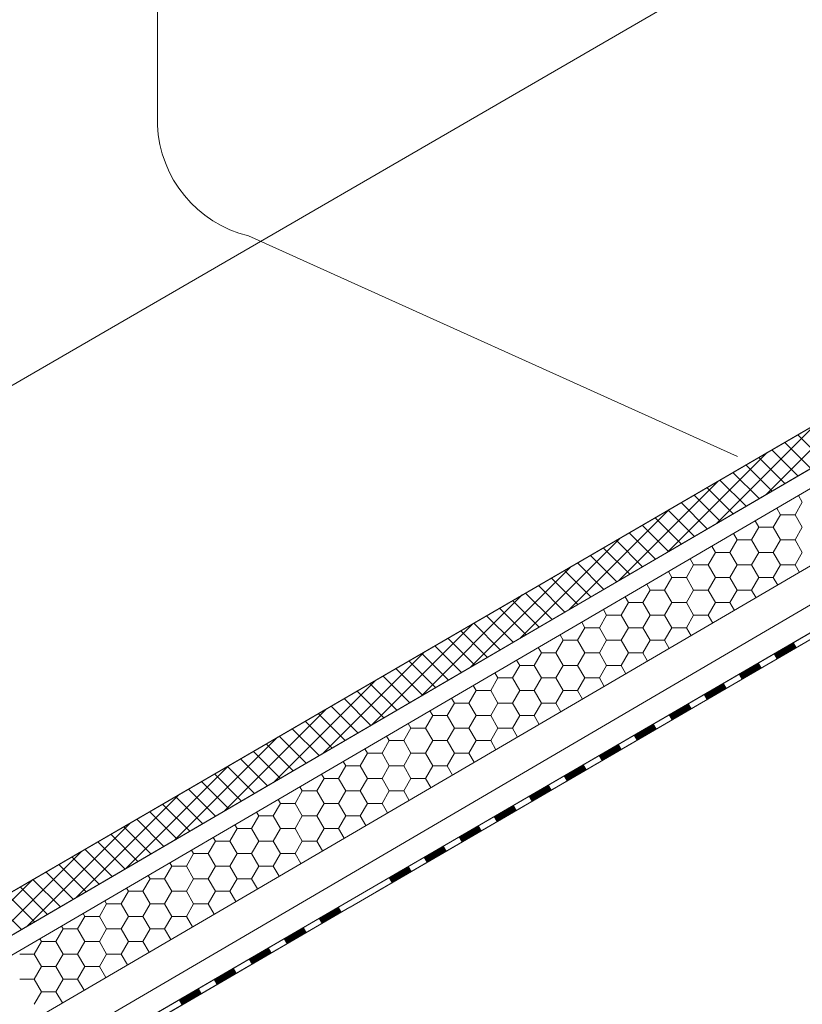
# Model space of a CAD drawing. Units: millimetres. Extents: x 41571 to 49887, y 24029 to 29910.
# Drawn here: x 48900 to 49191, y 24716 to 25083 of the extents above; entities that cross this region are included whole.
import ezdxf

# ---------------------------------------------------------------- set-up
doc = ezdxf.new("R2010")
doc.units = ezdxf.units.MM
doc.layers.add('ВИД', color=253, linetype='Continuous', lineweight=15)

msp = doc.modelspace()

# ---------------------------------------------------------------- linework, layer by layer
at = {"layer": 'ВИД'}
for p, q in [((48950.84, 25192.17), (48950.84, 25043.38)), ((48455.29, 24690.77, 432.83), (49271.82, 25163.74, 273.67)), ((48632.94, 24580.33, 271.51), (49447.63, 25056.18, 271.51)), ((48632.94, 24551.48, 256.49), (49447.63, 25027.34, 256.49)), ((49019.47, 24762.63, 256.49), (49447.63, 25013.17, 256.49)), ((48632.94, 24604.62, 271.51), (49326, 25007.5, 263.97)), ((48984.71, 25002.07), (49166.87, 24919.97, -180.81)), ((49060.26, 24837.3, 271.51), (49335.23, 24997.91, 271.51)), ((49021.89, 24754.28, 256.49), (49308.09, 24920.72, 256.49)), ((49022.58, 24752.15, 256.49), (49308.72, 24918.55, 256.49)), ((49032.17, 24757.77, 256.49), (49308.71, 24918.58, 256.49)), ((48632.94, 24587.71, 271.51), (49060.26, 24837.3, 271.51)), ((48632.94, 24536.46, 256.49), (49019.47, 24762.63, 256.49)), ((48632.94, 24528.11, 256.49), (49021.89, 24754.28, 256.49)), ((48632.94, 24525.57, 256.49), (49022.52, 24752.11, 256.49)), ((48634.03, 24526.24, 256.49), (49022.51, 24752.15, 256.49))]:
    msp.add_line(p, q, dxfattribs=at)
at = {"layer": 'ВИД', "linetype": 'Continuous', "ltscale": 20}
for p, q in [((49177.56, 24905.81, 424.73), (49214.32, 24942.58, 424.73)), ((49159.2, 24895.09, 424.73), (49196.09, 24931.98, 424.73)), ((49198.99, 24918.33, 424.73), (49189.29, 24928.03, 424.73)), ((49189.35, 24912.7, 424.73), (49179.64, 24922.42, 424.73)), ((49194.17, 24915.52, 424.73), (49184.47, 24925.22, 424.73)), ((49140.85, 24884.37, 424.73), (49177.86, 24921.38, 424.73)), ((49184.54, 24909.89, 424.73), (49174.81, 24919.61, 424.73)), ((49179.72, 24907.07, 424.73), (49169.99, 24916.81, 424.73)), ((49170.08, 24901.45, 424.73), (49160.33, 24911.19, 424.73)), ((49174.9, 24904.26, 424.73), (49165.16, 24914, 424.73)), ((49122.5, 24873.65, 424.73), (49159.63, 24910.78, 424.73)), ((49165.26, 24898.63, 424.73), (49155.5, 24908.39, 424.73)), ((49160.44, 24895.82, 424.73), (49150.68, 24905.58, 424.73)), ((49191, 24902.96, 424.73), (49189.57, 24905.45, 424.73)), ((49104.14, 24862.93, 424.73), (49141.4, 24900.19, 424.73)), ((49150.8, 24890.19, 424.73), (49141.02, 24899.97, 424.73)), ((49155.62, 24893, 424.73), (49145.85, 24902.78, 424.73)), ((49182.91, 24898.28, 424.73), (49181.49, 24900.74, 424.73)), ((49188.31, 24898.28, 424.73), (49191, 24902.96, 424.73)), ((49145.99, 24887.37, 424.73), (49136.2, 24897.16, 424.73)), ((49180.21, 24893.61, 424.73), (49182.91, 24898.28, 424.73)), ((49182.91, 24898.28, 424.73), (49188.31, 24898.28, 424.73)), ((49191, 24893.61, 424.73), (49188.31, 24898.28, 424.73)), ((49141.17, 24884.56, 424.73), (49131.37, 24894.36, 424.73)), ((49172.11, 24888.94, 424.73), (49174.81, 24893.61, 424.73)), ((49174.81, 24893.61, 424.73), (49173.42, 24896.02, 424.73)), ((49174.81, 24893.61, 424.73), (49180.21, 24893.61, 424.73)), ((49182.91, 24888.94, 424.73), (49180.21, 24893.61, 424.73)), ((49188.31, 24888.94, 424.73), (49191, 24893.61, 424.73)), ((49085.79, 24852.21, 424.73), (49123.17, 24889.59, 424.73)), ((49136.35, 24881.74, 424.73), (49126.54, 24891.55, 424.73)), ((49164.02, 24884.26, 424.73), (49166.72, 24888.94, 424.73)), ((49166.72, 24888.94, 424.73), (49165.35, 24891.31, 424.73)), ((49166.72, 24888.94, 424.73), (49172.11, 24888.94, 424.73)), ((49174.81, 24884.26, 424.73), (49172.11, 24888.94, 424.73)), ((49180.21, 24884.26, 424.73), (49182.91, 24888.94, 424.73)), ((49182.91, 24888.94, 424.73), (49188.31, 24888.94, 424.73)), ((49191, 24884.26, 424.73), (49188.31, 24888.94, 424.73)), ((49126.71, 24876.11, 424.73), (49116.89, 24885.94, 424.73)), ((49131.53, 24878.93, 424.73), (49121.71, 24888.74, 424.73)), ((49158.62, 24884.26, 424.73), (49157.27, 24886.59, 424.73)), ((49121.89, 24873.3, 424.73), (49112.06, 24883.13, 424.73)), ((49150.52, 24879.59, 424.73), (49149.2, 24881.87, 424.73)), ((49155.92, 24879.59, 424.73), (49158.62, 24884.26, 424.73)), ((49158.62, 24884.26, 424.73), (49164.02, 24884.26, 424.73)), ((49166.72, 24879.59, 424.73), (49164.02, 24884.26, 424.73)), ((49172.11, 24879.59, 424.73), (49174.81, 24884.26, 424.73)), ((49174.81, 24884.26, 424.73), (49180.21, 24884.26, 424.73)), ((49182.91, 24879.59, 424.73), (49180.21, 24884.26, 424.73)), ((49188.31, 24879.59, 424.73), (49191, 24884.26, 424.73)), ((49067.44, 24841.49, 424.73), (49104.93, 24878.99, 424.73)), ((49117.07, 24870.49, 424.73), (49107.23, 24880.33, 424.73)), ((49147.82, 24874.91, 424.73), (49150.52, 24879.59, 424.73)), ((49150.52, 24879.59, 424.73), (49155.92, 24879.59, 424.73)), ((49158.62, 24874.91, 424.73), (49155.92, 24879.59, 424.73)), ((49164.02, 24874.91, 424.73), (49166.72, 24879.59, 424.73)), ((49166.72, 24879.59, 424.73), (49172.11, 24879.59, 424.73)), ((49174.81, 24874.91, 424.73), (49172.11, 24879.59, 424.73)), ((49180.21, 24874.91, 424.73), (49182.91, 24879.59, 424.73)), ((49182.91, 24879.59, 424.73), (49188.31, 24879.59, 424.73)), ((49189.91, 24876.81, 424.73), (49188.31, 24879.59, 424.73)), ((49107.44, 24864.86, 424.73), (49097.58, 24874.71, 424.73)), ((49112.26, 24867.67, 424.73), (49102.41, 24877.52, 424.73)), ((49139.73, 24870.24, 424.73), (49142.43, 24874.91, 424.73)), ((49142.43, 24874.91, 424.73), (49141.13, 24877.16, 424.73)), ((49142.43, 24874.91, 424.73), (49147.82, 24874.91, 424.73)), ((49150.52, 24870.24, 424.73), (49147.82, 24874.91, 424.73)), ((49155.92, 24870.24, 424.73), (49158.62, 24874.91, 424.73)), ((49158.62, 24874.91, 424.73), (49164.02, 24874.91, 424.73)), ((49166.72, 24870.24, 424.73), (49164.02, 24874.91, 424.73)), ((49172.11, 24870.24, 424.73), (49174.81, 24874.91, 424.73)), ((49174.81, 24874.91, 424.73), (49180.21, 24874.91, 424.73)), ((49181.84, 24872.09, 424.73), (49180.21, 24874.91, 424.73)), ((49102.62, 24862.04, 424.73), (49092.75, 24871.91, 424.73)), ((49134.33, 24870.24, 424.73), (49133.06, 24872.44, 424.73)), ((49049.08, 24830.77, 424.73), (49086.7, 24868.39, 424.73)), ((49097.8, 24859.23, 424.73), (49087.92, 24869.1, 424.73)), ((49126.23, 24865.56, 424.73), (49124.98, 24867.73, 424.73)), ((49131.63, 24865.56, 424.73), (49134.33, 24870.24, 424.73)), ((49134.33, 24870.24, 424.73), (49139.73, 24870.24, 424.73)), ((49142.43, 24865.56, 424.73), (49139.73, 24870.24, 424.73)), ((49147.82, 24865.56, 424.73), (49150.52, 24870.24, 424.73)), ((49150.52, 24870.24, 424.73), (49155.92, 24870.24, 424.73)), ((49158.62, 24865.56, 424.73), (49155.92, 24870.24, 424.73)), ((49164.02, 24865.56, 424.73), (49166.72, 24870.24, 424.73)), ((49166.72, 24870.24, 424.73), (49172.11, 24870.24, 424.73)), ((49173.77, 24867.37, 424.73), (49172.11, 24870.24, 424.73)), ((49088.16, 24853.6, 424.73), (49078.27, 24863.49, 424.73)), ((49092.98, 24856.41, 424.73), (49083.1, 24866.3, 424.73)), ((49123.54, 24860.89, 424.73), (49126.23, 24865.56, 424.73)), ((49126.23, 24865.56, 424.73), (49131.63, 24865.56, 424.73)), ((49134.33, 24860.89, 424.73), (49131.63, 24865.56, 424.73)), ((49139.73, 24860.89, 424.73), (49142.43, 24865.56, 424.73)), ((49142.43, 24865.56, 424.73), (49147.82, 24865.56, 424.73)), ((49150.52, 24860.89, 424.73), (49147.82, 24865.56, 424.73)), ((49155.92, 24860.89, 424.73), (49158.62, 24865.56, 424.73)), ((49158.62, 24865.56, 424.73), (49164.02, 24865.56, 424.73)), ((49165.69, 24862.66, 424.73), (49164.02, 24865.56, 424.73)), ((49083.34, 24850.78, 424.73), (49073.44, 24860.68, 424.73)), ((49115.44, 24856.21, 424.73), (49118.14, 24860.89, 424.73)), ((49118.14, 24860.89, 424.73), (49116.91, 24863.01, 424.73)), ((49118.14, 24860.89, 424.73), (49123.54, 24860.89, 424.73)), ((49126.23, 24856.21, 424.73), (49123.54, 24860.89, 424.73)), ((49131.63, 24856.21, 424.73), (49134.33, 24860.89, 424.73)), ((49134.33, 24860.89, 424.73), (49139.73, 24860.89, 424.73)), ((49142.43, 24856.21, 424.73), (49139.73, 24860.89, 424.73)), ((49147.82, 24856.21, 424.73), (49150.52, 24860.89, 424.73)), ((49150.52, 24860.89, 424.73), (49155.92, 24860.89, 424.73)), ((49157.62, 24857.94, 424.73), (49155.92, 24860.89, 424.73)), ((49030.73, 24820.05, 424.73), (49068.47, 24857.8, 424.73)), ((49078.53, 24847.97, 424.73), (49068.62, 24857.88, 424.73)), ((49107.34, 24851.54, 424.73), (49110.04, 24856.21, 424.73)), ((49110.04, 24856.21, 424.73), (49108.84, 24858.3, 424.73)), ((49110.04, 24856.21, 424.73), (49115.44, 24856.21, 424.73)), ((49118.14, 24851.54, 424.73), (49115.44, 24856.21, 424.73)), ((49123.54, 24851.54, 424.73), (49126.23, 24856.21, 424.73)), ((49126.23, 24856.21, 424.73), (49131.63, 24856.21, 424.73)), ((49134.33, 24851.54, 424.73), (49131.63, 24856.21, 424.73)), ((49139.73, 24851.54, 424.73), (49142.43, 24856.21, 424.73)), ((49142.43, 24856.21, 424.73), (49147.82, 24856.21, 424.73)), ((49149.55, 24853.23, 424.73), (49147.82, 24856.21, 424.73)), ((49068.89, 24842.34, 424.73), (49058.96, 24852.27, 424.73)), ((49073.71, 24845.15, 424.73), (49063.79, 24855.07, 424.73)), ((49101.95, 24851.54, 424.73), (49100.77, 24853.58, 424.73)), ((49064.07, 24839.53, 424.73), (49054.13, 24849.46, 424.73)), ((49093.85, 24846.87, 424.73), (49092.69, 24848.87, 424.73)), ((49099.25, 24846.87, 424.73), (49101.95, 24851.54, 424.73)), ((49101.95, 24851.54, 424.73), (49107.34, 24851.54, 424.73)), ((49110.04, 24846.87, 424.73), (49107.34, 24851.54, 424.73)), ((49115.44, 24846.87, 424.73), (49118.14, 24851.54, 424.73)), ((49118.14, 24851.54, 424.73), (49123.54, 24851.54, 424.73)), ((49126.23, 24846.87, 424.73), (49123.54, 24851.54, 424.73)), ((49131.63, 24846.87, 424.73), (49134.33, 24851.54, 424.73)), ((49134.33, 24851.54, 424.73), (49139.73, 24851.54, 424.73)), ((49141.48, 24848.51, 424.73), (49139.73, 24851.54, 424.73)), ((49012.38, 24809.33, 424.73), (49050.24, 24847.2, 424.73)), ((49059.25, 24836.71, 424.73), (49049.31, 24846.65, 424.73)), ((49091.15, 24842.19, 424.73), (49093.85, 24846.87, 424.73)), ((49093.85, 24846.87, 424.73), (49099.25, 24846.87, 424.73)), ((49101.95, 24842.19, 424.73), (49099.25, 24846.87, 424.73)), ((49107.34, 24842.19, 424.73), (49110.04, 24846.87, 424.73)), ((49110.04, 24846.87, 424.73), (49115.44, 24846.87, 424.73)), ((49118.14, 24842.19, 424.73), (49115.44, 24846.87, 424.73)), ((49123.54, 24842.19, 424.73), (49126.23, 24846.87, 424.73)), ((49126.23, 24846.87, 424.73), (49131.63, 24846.87, 424.73)), ((49133.4, 24843.8, 424.73), (49131.63, 24846.87, 424.73)), ((49054.43, 24833.9, 424.73), (49044.48, 24843.85, 424.73)), ((49083.05, 24837.52, 424.73), (49085.75, 24842.19, 424.73)), ((49085.75, 24842.19, 424.73), (49084.62, 24844.15, 424.73)), ((49085.75, 24842.19, 424.73), (49091.15, 24842.19, 424.73)), ((49093.85, 24837.52, 424.73), (49091.15, 24842.19, 424.73)), ((49099.25, 24837.52, 424.73), (49101.95, 24842.19, 424.73)), ((49101.95, 24842.19, 424.73), (49107.34, 24842.19, 424.73)), ((49110.04, 24837.52, 424.73), (49107.34, 24842.19, 424.73)), ((49115.44, 24837.52, 424.73), (49118.14, 24842.19, 424.73)), ((49118.14, 24842.19, 424.73), (49123.54, 24842.19, 424.73)), ((49125.33, 24839.08, 424.73), (49123.54, 24842.19, 424.73)), ((49044.79, 24828.27, 424.73), (49034.83, 24838.24, 424.73)), ((49049.61, 24831.08, 424.73), (49039.65, 24841.04, 424.73)), ((49077.66, 24837.52, 424.73), (49076.55, 24839.44, 424.73)), ((48994.02, 24798.61, 424.73), (49032.01, 24836.6, 424.73)), ((49039.98, 24825.45, 424.73), (49030, 24835.43, 424.73)), ((49069.56, 24832.84, 424.73), (49068.48, 24834.72, 424.73)), ((49074.96, 24832.84, 424.73), (49077.66, 24837.52, 424.73)), ((49077.66, 24837.52, 424.73), (49083.05, 24837.52, 424.73)), ((49085.75, 24832.84, 424.73), (49083.05, 24837.52, 424.73)), ((49091.15, 24832.84, 424.73), (49093.85, 24837.52, 424.73)), ((49093.85, 24837.52, 424.73), (49099.25, 24837.52, 424.73)), ((49101.95, 24832.84, 424.73), (49099.25, 24837.52, 424.73)), ((49107.34, 24832.84, 424.73), (49110.04, 24837.52, 424.73)), ((49110.04, 24837.52, 424.73), (49115.44, 24837.52, 424.73)), ((49117.26, 24834.37, 424.73), (49115.44, 24837.52, 424.73)), ((49035.16, 24822.64, 424.73), (49025.17, 24832.62, 424.73)), ((49066.86, 24828.17, 424.73), (49069.56, 24832.84, 424.73)), ((49069.56, 24832.84, 424.73), (49074.96, 24832.84, 424.73)), ((49077.66, 24828.17, 424.73), (49074.96, 24832.84, 424.73)), ((49083.05, 24828.17, 424.73), (49085.75, 24832.84, 424.73)), ((49085.75, 24832.84, 424.73), (49091.15, 24832.84, 424.73)), ((49093.85, 24828.17, 424.73), (49091.15, 24832.84, 424.73)), ((49099.25, 24828.17, 424.73), (49101.95, 24832.84, 424.73)), ((49101.95, 24832.84, 424.73), (49107.34, 24832.84, 424.73)), ((49109.18, 24829.65, 424.73), (49107.34, 24832.84, 424.73)), ((49025.52, 24817.01, 424.73), (49015.52, 24827.01, 424.73)), ((49030.34, 24819.82, 424.73), (49020.34, 24829.82, 424.73)), ((49058.77, 24823.49, 424.73), (49061.46, 24828.17, 424.73)), ((49061.46, 24828.17, 424.73), (49060.4, 24830.01, 424.73)), ((49061.46, 24828.17, 424.73), (49066.86, 24828.17, 424.73)), ((49069.56, 24823.49, 424.73), (49066.86, 24828.17, 424.73)), ((49074.96, 24823.49, 424.73), (49077.66, 24828.17, 424.73)), ((49077.66, 24828.17, 424.73), (49083.05, 24828.17, 424.73)), ((49085.75, 24823.49, 424.73), (49083.05, 24828.17, 424.73)), ((49091.15, 24823.49, 424.73), (49093.85, 24828.17, 424.73)), ((49093.85, 24828.17, 424.73), (49099.25, 24828.17, 424.73)), ((49101.11, 24824.94, 424.73), (49099.25, 24828.17, 424.73)), ((48975.67, 24787.89, 424.73), (49013.78, 24826, 424.73)), ((49020.7, 24814.19, 424.73), (49010.69, 24824.21, 424.73)), ((49050.67, 24818.82, 424.73), (49053.37, 24823.49, 424.73)), ((49053.37, 24823.49, 424.73), (49052.33, 24825.29, 424.73)), ((49053.37, 24823.49, 424.73), (49058.77, 24823.49, 424.73)), ((49061.46, 24818.82, 424.73), (49058.77, 24823.49, 424.73)), ((49066.86, 24818.82, 424.73), (49069.56, 24823.49, 424.73)), ((49069.56, 24823.49, 424.73), (49074.96, 24823.49, 424.73)), ((49077.66, 24818.82, 424.73), (49074.96, 24823.49, 424.73)), ((49083.05, 24818.82, 424.73), (49085.75, 24823.49, 424.73)), ((49085.75, 24823.49, 424.73), (49091.15, 24823.49, 424.73)), ((49093.04, 24820.22, 424.73), (49091.15, 24823.49, 424.73)), ((49015.88, 24811.38, 424.73), (49005.86, 24821.4, 424.73)), ((49045.27, 24818.82, 424.73), (49044.26, 24820.58, 424.73)), ((49006.25, 24805.75, 424.73), (48996.21, 24815.79, 424.73)), ((49011.06, 24808.57, 424.73), (49001.04, 24818.59, 424.73)), ((49037.18, 24814.15, 424.73), (49036.18, 24815.86, 424.73)), ((49042.57, 24814.15, 424.73), (49045.27, 24818.82, 424.73)), ((49045.27, 24818.82, 424.73), (49050.67, 24818.82, 424.73)), ((49053.37, 24814.15, 424.73), (49050.67, 24818.82, 424.73)), ((49058.77, 24814.15, 424.73), (49061.46, 24818.82, 424.73)), ((49061.46, 24818.82, 424.73), (49066.86, 24818.82, 424.73)), ((49069.56, 24814.15, 424.73), (49066.86, 24818.82, 424.73)), ((49074.96, 24814.15, 424.73), (49077.66, 24818.82, 424.73)), ((49077.66, 24818.82, 424.73), (49083.05, 24818.82, 424.73)), ((49084.97, 24815.51, 424.73), (49083.05, 24818.82, 424.73)), ((48957.32, 24777.17, 424.73), (48995.55, 24815.4, 424.73)), ((49001.43, 24802.94, 424.73), (48991.38, 24812.98, 424.73)), ((49034.48, 24809.47, 424.73), (49037.18, 24814.15, 424.73)), ((49037.18, 24814.15, 424.73), (49042.57, 24814.15, 424.73)), ((49045.27, 24809.47, 424.73), (49042.57, 24814.15, 424.73)), ((49050.67, 24809.47, 424.73), (49053.37, 24814.15, 424.73)), ((49053.37, 24814.15, 424.73), (49058.77, 24814.15, 424.73)), ((49061.46, 24809.47, 424.73), (49058.77, 24814.15, 424.73)), ((49066.86, 24809.47, 424.73), (49069.56, 24814.15, 424.73)), ((49069.56, 24814.15, 424.73), (49074.96, 24814.15, 424.73)), ((49076.89, 24810.79, 424.73), (49074.96, 24814.15, 424.73)), ((48996.61, 24800.12, 424.73), (48986.55, 24810.18, 424.73)), ((49026.38, 24804.8, 424.73), (49029.08, 24809.47, 424.73)), ((49029.08, 24809.47, 424.73), (49028.11, 24811.15, 424.73)), ((49029.08, 24809.47, 424.73), (49034.48, 24809.47, 424.73)), ((49037.18, 24804.8, 424.73), (49034.48, 24809.47, 424.73)), ((49042.57, 24804.8, 424.73), (49045.27, 24809.47, 424.73)), ((49045.27, 24809.47, 424.73), (49050.67, 24809.47, 424.73)), ((49053.37, 24804.8, 424.73), (49050.67, 24809.47, 424.73)), ((49058.77, 24804.8, 424.73), (49061.46, 24809.47, 424.73)), ((49061.46, 24809.47, 424.73), (49066.86, 24809.47, 424.73)), ((49068.82, 24806.08, 424.73), (49066.86, 24809.47, 424.73)), ((48938.96, 24766.45, 424.73), (48977.32, 24804.81, 424.73)), ((48991.79, 24797.31, 424.73), (48981.73, 24807.37, 424.73)), ((49018.28, 24800.12, 424.73), (49020.98, 24804.8, 424.73)), ((49020.98, 24804.8, 424.73), (49020.04, 24806.43, 424.73)), ((49020.98, 24804.8, 424.73), (49026.38, 24804.8, 424.73)), ((49029.08, 24800.12, 424.73), (49026.38, 24804.8, 424.73)), ((49034.48, 24800.12, 424.73), (49037.18, 24804.8, 424.73)), ((49037.18, 24804.8, 424.73), (49042.57, 24804.8, 424.73)), ((49045.27, 24800.12, 424.73), (49042.57, 24804.8, 424.73)), ((49050.67, 24800.12, 424.73), (49053.37, 24804.8, 424.73)), ((49053.37, 24804.8, 424.73), (49058.77, 24804.8, 424.73)), ((49060.75, 24801.36, 424.73), (49058.77, 24804.8, 424.73)), ((48982.15, 24791.68, 424.73), (48972.07, 24801.76, 424.73)), ((48986.97, 24794.49, 424.73), (48976.9, 24804.56, 424.73)), ((49012.89, 24800.12, 424.73), (49011.97, 24801.72, 424.73)), ((48977.33, 24788.86, 424.73), (48967.25, 24798.95, 424.73)), ((49010.19, 24795.45, 424.73), (49012.89, 24800.12, 424.73)), ((49012.89, 24800.12, 424.73), (49018.28, 24800.12, 424.73)), ((49020.98, 24795.45, 424.73), (49018.28, 24800.12, 424.73)), ((49026.38, 24795.45, 424.73), (49029.08, 24800.12, 424.73)), ((49029.08, 24800.12, 424.73), (49034.48, 24800.12, 424.73)), ((49037.18, 24795.45, 424.73), (49034.48, 24800.12, 424.73)), ((49042.57, 24795.45, 424.73), (49045.27, 24800.12, 424.73)), ((49045.27, 24800.12, 424.73), (49050.67, 24800.12, 424.73)), ((49052.68, 24796.65, 424.73), (49050.67, 24800.12, 424.73)), ((48920.61, 24755.73, 424.73), (48959.09, 24794.21, 424.73)), ((48972.51, 24786.05, 424.73), (48962.42, 24796.14, 424.73)), ((49002.09, 24790.77, 424.73), (49004.79, 24795.45, 424.73)), ((49004.79, 24795.45, 424.73), (49003.89, 24797, 424.73)), ((49004.79, 24795.45, 424.73), (49010.19, 24795.45, 424.73)), ((49012.89, 24790.77, 424.73), (49010.19, 24795.45, 424.73)), ((49018.28, 24790.77, 424.73), (49020.98, 24795.45, 424.73)), ((49020.98, 24795.45, 424.73), (49026.38, 24795.45, 424.73)), ((49029.08, 24790.77, 424.73), (49026.38, 24795.45, 424.73)), ((49034.48, 24790.77, 424.73), (49037.18, 24795.45, 424.73)), ((49037.18, 24795.45, 424.73), (49042.57, 24795.45, 424.73)), ((49044.6, 24791.93, 424.73), (49042.57, 24795.45, 424.73)), ((48962.88, 24780.42, 424.73), (48952.76, 24790.53, 424.73)), ((48967.7, 24783.23, 424.73), (48957.59, 24793.34, 424.73)), ((48994, 24786.1, 424.73), (48996.69, 24790.77, 424.73)), ((48996.69, 24790.77, 424.73), (48995.82, 24792.29, 424.73)), ((48996.69, 24790.77, 424.73), (49002.09, 24790.77, 424.73)), ((49004.79, 24786.1, 424.73), (49002.09, 24790.77, 424.73)), ((49010.19, 24786.1, 424.73), (49012.89, 24790.77, 424.73)), ((49012.89, 24790.77, 424.73), (49018.28, 24790.77, 424.73)), ((49020.98, 24786.1, 424.73), (49018.28, 24790.77, 424.73)), ((49026.38, 24786.1, 424.73), (49029.08, 24790.77, 424.73)), ((49029.08, 24790.77, 424.73), (49034.48, 24790.77, 424.73)), ((49036.53, 24787.22, 424.73), (49034.48, 24790.77, 424.73)), ((48958.06, 24777.6, 424.73), (48947.94, 24787.73, 424.73)), ((48988.6, 24786.1, 424.73), (48987.75, 24787.57, 424.73)), ((48902.26, 24745.01, 424.73), (48940.86, 24783.61, 424.73)), ((48953.24, 24774.79, 424.73), (48943.11, 24784.92, 424.73)), ((48980.5, 24781.42, 424.73), (48979.68, 24782.85, 424.73)), ((48985.9, 24781.42, 424.73), (48988.6, 24786.1, 424.73)), ((48988.6, 24786.1, 424.73), (48994, 24786.1, 424.73)), ((48996.69, 24781.42, 424.73), (48994, 24786.1, 424.73)), ((49002.09, 24781.42, 424.73), (49004.79, 24786.1, 424.73)), ((49004.79, 24786.1, 424.73), (49010.19, 24786.1, 424.73)), ((49012.89, 24781.42, 424.73), (49010.19, 24786.1, 424.73)), ((49018.28, 24781.42, 424.73), (49020.98, 24786.1, 424.73)), ((49020.98, 24786.1, 424.73), (49026.38, 24786.1, 424.73)), ((49028.46, 24782.5, 424.73), (49026.38, 24786.1, 424.73)), ((48943.6, 24769.16, 424.73), (48933.46, 24779.31, 424.73)), ((48948.42, 24771.98, 424.73), (48938.28, 24782.11, 424.73)), ((48977.8, 24776.75, 424.73), (48980.5, 24781.42, 424.73)), ((48980.5, 24781.42, 424.73), (48985.9, 24781.42, 424.73)), ((48988.6, 24776.75, 424.73), (48985.9, 24781.42, 424.73)), ((48994, 24776.75, 424.73), (48996.69, 24781.42, 424.73)), ((48996.69, 24781.42, 424.73), (49002.09, 24781.42, 424.73)), ((49004.79, 24776.75, 424.73), (49002.09, 24781.42, 424.73)), ((49010.19, 24776.75, 424.73), (49012.89, 24781.42, 424.73)), ((49012.89, 24781.42, 424.73), (49018.28, 24781.42, 424.73)), ((49020.39, 24777.79, 424.73), (49018.28, 24781.42, 424.73)), ((48938.78, 24766.35, 424.73), (48928.63, 24776.5, 424.73)), ((48969.71, 24772.08, 424.73), (48972.41, 24776.75, 424.73)), ((48972.41, 24776.75, 424.73), (48971.6, 24778.14, 424.73)), ((48972.41, 24776.75, 424.73), (48977.8, 24776.75, 424.73)), ((48980.5, 24772.08, 424.73), (48977.8, 24776.75, 424.73)), ((48985.9, 24772.08, 424.73), (48988.6, 24776.75, 424.73)), ((48988.6, 24776.75, 424.73), (48994, 24776.75, 424.73)), ((48996.69, 24772.08, 424.73), (48994, 24776.75, 424.73)), ((49002.09, 24772.08, 424.73), (49004.79, 24776.75, 424.73)), ((49004.79, 24776.75, 424.73), (49010.19, 24776.75, 424.73)), ((49012.31, 24773.07, 424.73), (49010.19, 24776.75, 424.73)), ((48883.9, 24734.29, 424.73), (48922.63, 24773.01, 424.73)), ((48933.97, 24763.53, 424.73), (48923.8, 24773.7, 424.73)), ((48961.61, 24767.4, 424.73), (48964.31, 24772.08, 424.73)), ((48964.31, 24772.08, 424.73), (48963.53, 24773.42, 424.73)), ((48964.31, 24772.08, 424.73), (48969.71, 24772.08, 424.73)), ((48972.41, 24767.4, 424.73), (48969.71, 24772.08, 424.73)), ((48977.8, 24767.4, 424.73), (48980.5, 24772.08, 424.73)), ((48980.5, 24772.08, 424.73), (48985.9, 24772.08, 424.73)), ((48988.6, 24767.4, 424.73), (48985.9, 24772.08, 424.73)), ((48994, 24767.4, 424.73), (48996.69, 24772.08, 424.73)), ((48996.69, 24772.08, 424.73), (49002.09, 24772.08, 424.73)), ((49004.24, 24768.36, 424.73), (49002.09, 24772.08, 424.73)), ((48924.33, 24757.9, 424.73), (48914.15, 24768.08, 424.73)), ((48929.15, 24760.72, 424.73), (48918.97, 24770.89, 424.73)), ((48956.21, 24767.4, 424.73), (48955.46, 24768.71, 424.73)), ((48919.51, 24755.09, 424.73), (48909.32, 24765.28, 424.73)), ((48953.51, 24762.73, 424.73), (48956.21, 24767.4, 424.73)), ((48956.21, 24767.4, 424.73), (48961.61, 24767.4, 424.73)), ((48964.31, 24762.73, 424.73), (48961.61, 24767.4, 424.73)), ((48969.71, 24762.73, 424.73), (48972.41, 24767.4, 424.73)), ((48972.41, 24767.4, 424.73), (48977.8, 24767.4, 424.73)), ((48980.5, 24762.73, 424.73), (48977.8, 24767.4, 424.73)), ((48985.9, 24762.73, 424.73), (48988.6, 24767.4, 424.73)), ((48988.6, 24767.4, 424.73), (48994, 24767.4, 424.73)), ((48996.17, 24763.64, 424.73), (48994, 24767.4, 424.73)), ((48865.55, 24723.57, 424.73), (48904.39, 24762.42, 424.73)), ((48914.69, 24752.27, 424.73), (48904.49, 24762.47, 424.73)), ((48945.42, 24758.05, 424.73), (48948.12, 24762.73, 424.73)), ((48948.12, 24762.73, 424.73), (48947.39, 24763.99, 424.73)), ((48948.12, 24762.73, 424.73), (48953.51, 24762.73, 424.73)), ((48956.21, 24758.05, 424.73), (48953.51, 24762.73, 424.73)), ((48961.61, 24758.05, 424.73), (48964.31, 24762.73, 424.73)), ((48964.31, 24762.73, 424.73), (48969.71, 24762.73, 424.73)), ((48972.41, 24758.05, 424.73), (48969.71, 24762.73, 424.73)), ((48977.8, 24758.05, 424.73), (48980.5, 24762.73, 424.73)), ((48980.5, 24762.73, 424.73), (48985.9, 24762.73, 424.73)), ((48988.09, 24758.92, 424.73), (48985.9, 24762.73, 424.73)), ((48909.87, 24749.46, 424.73), (48899.67, 24759.67, 424.73)), ((48937.32, 24753.38, 424.73), (48940.02, 24758.05, 424.73)), ((48940.02, 24758.05, 424.73), (48939.31, 24759.28, 424.73)), ((48940.02, 24758.05, 424.73), (48945.42, 24758.05, 424.73)), ((48948.12, 24753.38, 424.73), (48945.42, 24758.05, 424.73)), ((48953.51, 24753.38, 424.73), (48956.21, 24758.05, 424.73)), ((48956.21, 24758.05, 424.73), (48961.61, 24758.05, 424.73)), ((48964.31, 24753.38, 424.73), (48961.61, 24758.05, 424.73)), ((48969.71, 24753.38, 424.73), (48972.41, 24758.05, 424.73)), ((48972.41, 24758.05, 424.73), (48977.8, 24758.05, 424.73)), ((48980.02, 24754.21, 424.73), (48977.8, 24758.05, 424.73)), ((48900.23, 24743.83, 424.73), (48890.01, 24754.05, 424.73)), ((48905.05, 24746.64, 424.73), (48894.84, 24756.86, 424.73)), ((48929.23, 24748.7, 424.73), (48931.92, 24753.38, 424.73)), ((48931.92, 24753.38, 424.73), (48931.24, 24754.56, 424.73)), ((48931.92, 24753.38, 424.73), (48937.32, 24753.38, 424.73)), ((48940.02, 24748.7, 424.73), (48937.32, 24753.38, 424.73)), ((48945.42, 24748.7, 424.73), (48948.12, 24753.38, 424.73)), ((48948.12, 24753.38, 424.73), (48953.51, 24753.38, 424.73)), ((48956.21, 24748.7, 424.73), (48953.51, 24753.38, 424.73)), ((48961.61, 24748.7, 424.73), (48964.31, 24753.38, 424.73)), ((48964.31, 24753.38, 424.73), (48969.71, 24753.38, 424.73)), ((48971.95, 24749.49, 424.73), (48969.71, 24753.38, 424.73)), ((48923.83, 24748.7, 424.73), (48923.17, 24749.85, 424.73)), ((48921.13, 24744.03, 424.73), (48923.83, 24748.7, 424.73)), ((48923.83, 24748.7, 424.73), (48929.23, 24748.7, 424.73)), ((48931.92, 24744.03, 424.73), (48929.23, 24748.7, 424.73)), ((48937.32, 24744.03, 424.73), (48940.02, 24748.7, 424.73)), ((48940.02, 24748.7, 424.73), (48945.42, 24748.7, 424.73)), ((48948.12, 24744.03, 424.73), (48945.42, 24748.7, 424.73)), ((48953.51, 24744.03, 424.73), (48956.21, 24748.7, 424.73)), ((48956.21, 24748.7, 424.73), (48961.61, 24748.7, 424.73)), ((48963.88, 24744.78, 424.73), (48961.61, 24748.7, 424.73)), ((48913.03, 24739.36, 424.73), (48915.73, 24744.03, 424.73)), ((48915.73, 24744.03, 424.73), (48915.09, 24745.13, 424.73)), ((48915.73, 24744.03, 424.73), (48921.13, 24744.03, 424.73)), ((48923.83, 24739.36, 424.73), (48921.13, 24744.03, 424.73)), ((48929.23, 24739.36, 424.73), (48931.92, 24744.03, 424.73)), ((48931.92, 24744.03, 424.73), (48937.32, 24744.03, 424.73)), ((48940.02, 24739.36, 424.73), (48937.32, 24744.03, 424.73)), ((48945.42, 24739.36, 424.73), (48948.12, 24744.03, 424.73)), ((48948.12, 24744.03, 424.73), (48953.51, 24744.03, 424.73)), ((48955.8, 24740.06, 424.73), (48953.51, 24744.03, 424.73)), ((48904.94, 24734.68, 424.73), (48907.64, 24739.36, 424.73)), ((48907.64, 24739.36, 424.73), (48907.02, 24740.42, 424.73)), ((48907.64, 24739.36, 424.73), (48913.03, 24739.36, 424.73)), ((48915.73, 24734.68, 424.73), (48913.03, 24739.36, 424.73)), ((48921.13, 24734.68, 424.73), (48923.83, 24739.36, 424.73)), ((48923.83, 24739.36, 424.73), (48929.23, 24739.36, 424.73)), ((48931.92, 24734.68, 424.73), (48929.23, 24739.36, 424.73)), ((48937.32, 24734.68, 424.73), (48940.02, 24739.36, 424.73)), ((48940.02, 24739.36, 424.73), (48945.42, 24739.36, 424.73)), ((48947.73, 24735.35, 424.73), (48945.42, 24739.36, 424.73)), ((48899.54, 24734.68, 424.73), (48904.94, 24734.68, 424.73)), ((48907.64, 24730.01, 424.73), (48904.94, 24734.68, 424.73)), ((48913.03, 24730.01, 424.73), (48915.73, 24734.68, 424.73)), ((48915.73, 24734.68, 424.73), (48921.13, 24734.68, 424.73)), ((48923.83, 24730.01, 424.73), (48921.13, 24734.68, 424.73)), ((48929.23, 24730.01, 424.73), (48931.92, 24734.68, 424.73)), ((48931.92, 24734.68, 424.73), (48937.32, 24734.68, 424.73)), ((48939.66, 24730.63, 424.73), (48937.32, 24734.68, 424.73)), ((48904.94, 24725.33, 424.73), (48907.64, 24730.01, 424.73)), ((48907.64, 24730.01, 424.73), (48913.03, 24730.01, 424.73)), ((48915.73, 24725.33, 424.73), (48913.03, 24730.01, 424.73)), ((48921.13, 24725.33, 424.73), (48923.83, 24730.01, 424.73)), ((48923.83, 24730.01, 424.73), (48929.23, 24730.01, 424.73)), ((48931.59, 24725.92, 424.73), (48929.23, 24730.01, 424.73)), ((48899.54, 24725.33, 424.73), (48904.94, 24725.33, 424.73)), ((48907.64, 24720.66, 424.73), (48904.94, 24725.33, 424.73)), ((48913.03, 24720.66, 424.73), (48915.73, 24725.33, 424.73)), ((48915.73, 24725.33, 424.73), (48921.13, 24725.33, 424.73)), ((48923.51, 24721.2, 424.73), (48921.13, 24725.33, 424.73)), ((48904.94, 24715.98, 424.73), (48907.64, 24720.66, 424.73)), ((48907.64, 24720.66, 424.73), (48913.03, 24720.66, 424.73)), ((48915.44, 24716.49, 424.73), (48913.03, 24720.66, 424.73))]:
    msp.add_line(p, q, dxfattribs=at)
at = {"layer": 'ВИД', "ltscale": 20, "elevation": 256.49}
for points in [[(49326, 25007.5), (48632.94, 24604.62)], [(48632.94, 24604.62), (48632.94, 24587.71), (49335.23, 24997.91)]]:
    msp.add_lwpolyline(points, dxfattribs=at)
at = {"layer": 'ВИД', "elevation": 256.49}
for points in [[(49021.89, 24754.28), (49308.09, 24920.72)], [(48632.94, 24528.11), (49021.89, 24754.28)]]:
    msp.add_lwpolyline(points, dxfattribs=at)
at = {"layer": 'ВИД', "const_width": 2.15, "elevation": 256.49}
for points in [[(49180.88, 24845.5), (49188.33, 24849.83)], [(49167.85, 24837.92), (49175.3, 24842.25)], [(49154.82, 24830.34), (49162.27, 24834.67)], [(49141.78, 24822.76), (49149.23, 24827.09)], [(49128.75, 24815.18), (49136.2, 24819.51)], [(49115.72, 24807.6), (49123.17, 24811.93)], [(49102.69, 24800.02), (49110.13, 24804.35)], [(49089.65, 24792.44), (49097.1, 24796.78)], [(49076.62, 24784.87), (49084.07, 24789.2)], [(49063.59, 24777.29), (49071.03, 24781.62)], [(49050.55, 24769.71), (49058, 24774.04)], [(49037.52, 24762.13), (49044.97, 24766.46)], [(49011.45, 24746.97), (49018.9, 24751.3)], [(48998.42, 24739.39), (49005.87, 24743.72)], [(48985.39, 24731.81), (48992.83, 24736.14)], [(48972.35, 24724.23), (48979.8, 24728.56)], [(48959.32, 24716.65), (48966.77, 24720.98)]]:
    msp.add_lwpolyline(points, dxfattribs=at)
at = {"layer": 'ВИД'}
msp.add_arc((48995.31, 25045.3), 44.51, 182.4733, 256.2242, dxfattribs=at)

doc.saveas('drawing.dxf')
